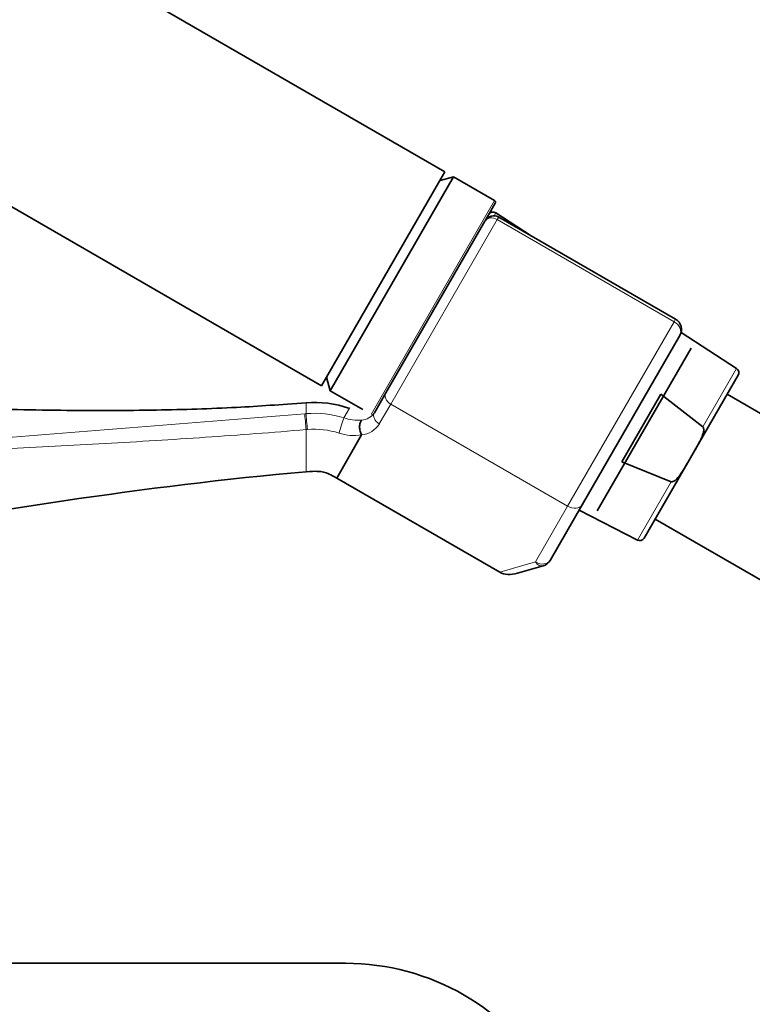
# Model space of a CAD drawing. Units: millimetres. Extents: x 0 to 2441, y 0 to 2739.
# Drawn here: x 1256 to 1330, y 2083 to 2183 of the extents above; entities that cross this region are included whole.
import ezdxf
from ezdxf import colors
from ezdxf.entities.mleader import LeaderData, LeaderLine
from ezdxf.math import Vec2, Vec3

# ---------------------------------------------------------------- set-up
doc = ezdxf.new("R2010")
doc.units = ezdxf.units.MM
doc.layers.add('DV1_Défaut', color=7, linetype='Continuous')
doc.layers.add('Défaut', color=7, linetype='Continuous')

# ---------------------------------------------------------------- blocks, each defined once
blk = doc.blocks.new('_DOT')
at = {"color": 0}
blk.add_line((0, 0), (-1, 0), dxfattribs=at)
at = {"color": 0, "const_width": 0.333}
blk.add_lwpolyline([(-0.1665, 0, 1), (0.1665, 0, 1)], format="xyb", close=True, dxfattribs=at)
blk = doc.blocks.new('SE')
at = {"layer": 'DV1_Défaut', "color": 7, "linetype": 'Continuous', "lineweight": 35}
for p, q in [((1299.204, 2167.519), (1195.281, 2227.519)), ((1182.781, 2205.869), (1286.704, 2145.869)), ((1299.204, 2167.519), (1286.704, 2145.869)), ((1300.07, 2167.019), (1287.57, 2145.369)), ((1300.07, 2167.019), (1298.704, 2166.653)), ((1304.227, 2164.619), (1300.07, 2167.019)), ((1304.3, 2164.346), (1303.28, 2162.579)), ((1307.94, 2161.044), (1304.341, 2163.368)), ((1322.549, 2152.609), (1304.646, 2162.945)), ((1293.213, 2145.144), (1303.255, 2162.537)), ((1303.255, 2162.537), (1303.28, 2162.579)), ((1322.988, 2150.97), (1313.094, 2133.834)), ((1328.731, 2147.612), (1323.104, 2151.247)), ((1324.117, 2149.671), (1314.617, 2133.217)), ((1324.471, 2139.284), (1328.893, 2146.942)), ((1287.204, 2146.735), (1287.57, 2145.369)), ((1287.57, 2145.369), (1290.877, 2143.459)), ((1292.056, 2143.14), (1293.213, 2145.144)), ((1317.106, 2138.18), (1321.064, 2145.034)), ((1321.064, 2145.034), (1325.318, 2141.701)), ((1342.07, 2136.766), (1327.781, 2145.016)), ((1290.759, 2140.892), (1288.237, 2136.524)), ((1323.79, 2138.104), (1324.471, 2139.284)), ((1322.12, 2136.162), (1317.106, 2138.18)), ((1319.368, 2130.446), (1323.79, 2138.104)), ((1288.237, 2136.524), (1304.752, 2126.989)), ((1313.094, 2133.834), (1309.838, 2128.195)), ((1312.78, 2133.289), (1318.707, 2130.251)), ((1320.481, 2132.372), (1334.77, 2124.122)), ((1309.133, 2127.642), (1306.541, 2126.891)), ((1141.139, 2087.414), (1289.139, 2087.414))]:
    blk.add_line(p, q, dxfattribs=at)
at = {"layer": 'DV1_Défaut', "color": 7, "linetype": 'Continuous', "lineweight": 18}
for p, q in [((1291.727, 2142.969), (1304.227, 2164.619)), ((1304.341, 2163.368), (1304.174, 2163.079)), ((1304.646, 2162.945), (1304.5, 2162.692)), ((1304.5, 2162.692), (1293.713, 2144.01)), ((1322.402, 2152.356), (1304.5, 2162.692)), ((1311.616, 2133.674), (1322.402, 2152.356)), ((1322.549, 2152.609), (1322.402, 2152.356)), ((1328.731, 2147.612), (1325.318, 2141.701)), ((1285.139, 2143.051), (1285.139, 2144.158)), ((1293.713, 2144.01), (1292.556, 2142.006)), ((1293.713, 2144.01), (1311.616, 2133.674)), ((1288.963, 2142.62), (1289.544, 2143.589)), ((1285.139, 2141.436), (1285.139, 2137.158)), ((1318.707, 2130.251), (1322.12, 2136.162)), ((1308.36, 2128.035), (1311.616, 2133.674)), ((1304.752, 2126.989), (1308.36, 2128.035))]:
    blk.add_line(p, q, dxfattribs=at)
at = {"layer": 'DV1_Défaut', "color": 7, "linetype": 'Continuous', "lineweight": 35}
for centre, radius, start, end in [((1304.127, 2164.446), 0.2, 330, 60), ((1304.146, 2162.079), 1, 60, 150), ((1304.07, 2162.948), 0.5, 57.13759, 150), ((1321.949, 2151.57), 1.2, 330, 60), ((1328.46, 2147.192), 0.5, 330, 57.13759), ((1290.749, 2140.899), 0.0115, 325.45737, 27.76441), ((1318.935, 2130.696), 0.5, 242.86241, 330), ((1308.799, 2128.795), 1.2, 286.16083, 330), ((1289.139, 2063.414), 24, 30, 90)]:
    blk.add_arc(centre, radius, start, end, dxfattribs=at)
at = {"layer": 'DV1_Défaut', "color": 7, "linetype": 'Continuous', "lineweight": 18}
for centre, radius, start, end in [((796.64, 8076.976), 5953.998, 273.9211941, 274.7048265), ((1287.365, 2115.489), 27.653, 94.61828, 94.9041), ((1285.942, 2133.005), 10.079, 72.55787, 94.5738), ((1290.669, 2144.053), 1.661, 273.42343, 326.64684), ((1290.476, 2147.397), 5.01, 252.42765, 273.34132), ((1290.506, 2143.308), 2.429, 275.97642, 327.5893), ((1287.597, 2113.655), 27.889, 94.79129, 95.0566), ((1285.928, 2132.957), 8.516, 72.57696, 94.45237), ((1289.976, 2145.585), 4.746, 251.5996, 279.49493)]:
    blk.add_arc(centre, radius, start, end, dxfattribs=at)
for centre, major_axis, ratio, start_param, end_param in [((1304.121, 2162.037), (0.866, -0.5), 0.756378, 1.570796, 3.141593), ((1321.949, 2151.57), (1.039, -0.6), 0.756378, 0, 1.570796), ((1294.079, 2144.644), (0.866, -0.5), 0.731354, 3.141593, 4.712389), ((1285.076, 2142.164), (0.085, -0.996), 0.000395, 0.751356, 2.645628), ((1285.214, 2142.175), (0.081, -0.997), 0.00864, 3.637627, 5.531344), ((1292.922, 2142.64), (0.866, -0.5), 0.731354, 3.141593, 4.712389), ((1288.702, 2141.78), (-0.3, -0.954), 0.005924, 3.636556, 5.535333), ((1312.055, 2134.434), (1.039, -0.6), 0.731354, 4.712389, 6.283185), ((1308.799, 2128.795), (-1.039, 0.6), 0.731354, 1.570796, 3.141593), ((1308.799, 2128.795), (0.334, -1.153), 0.611823, 5.243582, 6.283185)]:
    blk.add_ellipse(centre, major_axis=major_axis, ratio=ratio, start_param=start_param, end_param=end_param, dxfattribs=at)
at = {"layer": 'DV1_Défaut', "color": 7, "linetype": 'Continuous', "lineweight": 35}
blk.add_ellipse((1306.207, 2128.043), major_axis=(-1.884, -0.546), ratio=0.611823, start_param=0.531193, end_param=1.570796, dxfattribs=at)
for points, knots in [([(1285.139, 2144.158), (1282.557, 2143.964), (1277.874, 2143.62), (1269.624, 2143.367), (1260.621, 2143.347), (1250.68, 2143.565), (1240.84, 2143.941), (1231.259, 2144.362), (1222.059, 2144.743), (1212.571, 2145.018), (1202.984, 2145.098), (1197.192, 2144.892), (1194.064, 2144.771)], [0, 0, 0, 0, 0.077418, 0.1663, 0.265976, 0.375299, 0.492824, 0.589992, 0.69086, 0.795317, 0.90385, 1, 1, 1, 1]), ([(1290.759, 2140.904), (1290.695, 2141.017), (1290.643, 2141.149), (1290.574, 2141.428), (1290.556, 2141.576), (1290.558, 2141.858), (1290.577, 2141.994), (1290.65, 2142.228), (1290.703, 2142.325), (1290.768, 2142.395)], [0, 0, 0, 0, 0.25, 0.25, 0.5, 0.5, 0.75, 0.75, 1, 1, 1, 1]), ([(1325.318, 2141.701), (1325.362, 2141.666), (1325.385, 2141.61), (1325.407, 2141.501), (1325.408, 2141.444), (1325.398, 2141.278), (1325.374, 2141.169), (1325.283, 2140.85), (1325.196, 2140.647), (1324.914, 2140.05), (1324.692, 2139.666), (1324.471, 2139.284)], [0, 0, 0, 0, 0.0625, 0.0625, 0.125, 0.125, 0.25, 0.25, 0.5, 0.5, 1, 1, 1, 1]), ([(1323.79, 2138.104), (1323.569, 2137.722), (1323.349, 2137.339), (1322.972, 2136.795), (1322.838, 2136.617), (1322.608, 2136.379), (1322.525, 2136.303), (1322.387, 2136.212), (1322.339, 2136.185), (1322.232, 2136.15), (1322.173, 2136.142), (1322.12, 2136.162)], [0, 0, 0, 0, 0.5, 0.5, 0.75, 0.75, 0.875, 0.875, 0.9375, 0.9375, 1, 1, 1, 1])]:
    blk.add_open_spline(points, degree=3, knots=knots, dxfattribs=at)
for points in [[(1289.574, 2143.579), (1288.064, 2144.072), (1286.585, 2144.265), (1285.139, 2144.158)], [(1235.932, 2130.278), (1252.442, 2133.026), (1268.789, 2135.752), (1285.139, 2137.158)], [(1285.139, 2137.158), (1286.155, 2137.246), (1286.921, 2137.188), (1287.631, 2136.895), (1288.237, 2136.524)]]:
    blk.add_open_spline(points, degree=3, dxfattribs=at)
at = {"layer": 'DV1_Défaut', "color": 7, "linetype": 'Continuous', "lineweight": 18}
blk.add_open_spline([(1285.139, 2141.436), (1283.444, 2141.29), (1281.747, 2141.154), (1278.357, 2140.895), (1276.662, 2140.773), (1271.577, 2140.426), (1268.187, 2140.218), (1261.412, 2139.835), (1258.025, 2139.659), (1251.251, 2139.325), (1247.865, 2139.167), (1237.703, 2138.696), (1230.927, 2138.382), (1217.371, 2137.675), (1210.59, 2137.285), (1203.806, 2136.836)], degree=3, knots=[0, 0, 0, 0, 0.0625, 0.0625, 0.125, 0.125, 0.25, 0.25, 0.375, 0.375, 0.5, 0.5, 0.75, 0.75, 1, 1, 1, 1], dxfattribs=at)

msp = doc.modelspace()

# ---------------------------------------------------------------- block references
at = {"layer": 'Défaut'}
msp.add_blockref('SE', (0, 0), dxfattribs=at)

# ---------------------------------------------------------------- leaders
at = {"layer": 'Défaut', "color": 7, "linetype": 'Continuous', "lineweight": 18}
ml = msp.add_multileader_mtext('Standard', dxfattribs=at)
ml.set_content('{\\pxsm0.9;\\fSolid Edge ISO|b1||i0||c0|p34;\\W1.;17/09/2019\\P}', color=256)
ml.set_leader_properties()
ml.set_arrow_properties(name='DOT')
ml.build(insert=Vec2(0, 0))
ml.multileader.update_dxf_attribs({"leader_type": 0, "dogleg_length": 0, "arrow_head_size": 12})
ctx = ml.context
ctx.base_point, ctx.char_height, ctx.arrow_head_size, ctx.landing_gap_size = Vec3(2353.341, 2730.007), 12, 12, 4.2
notes = []
notes.append((ctx, [(0, (0, 0, 0), (0, 0), (1, 0), 1, [])]))
ctx.mtext.insert = Vec3(2355.341, 2736.127)
for ctx, leaders in notes:
    for number, flags, end, landing, length, lines in leaders:
        leader = LeaderData()
        leader.index, (leader.has_last_leader_line, leader.has_dogleg_vector, leader.attachment_direction) = number, flags
        leader.last_leader_point, leader.dogleg_vector, leader.dogleg_length = Vec3(end), Vec3(landing), length
        for number, points, colour, breaks in lines:
            line = LeaderLine()
            line.index, line.vertices, line.color, line.breaks = number, Vec3.list(points), colors.encode_raw_color(colour), breaks
            leader.lines.append(line)
        ctx.leaders.append(leader)

doc.saveas('drawing.dxf')
